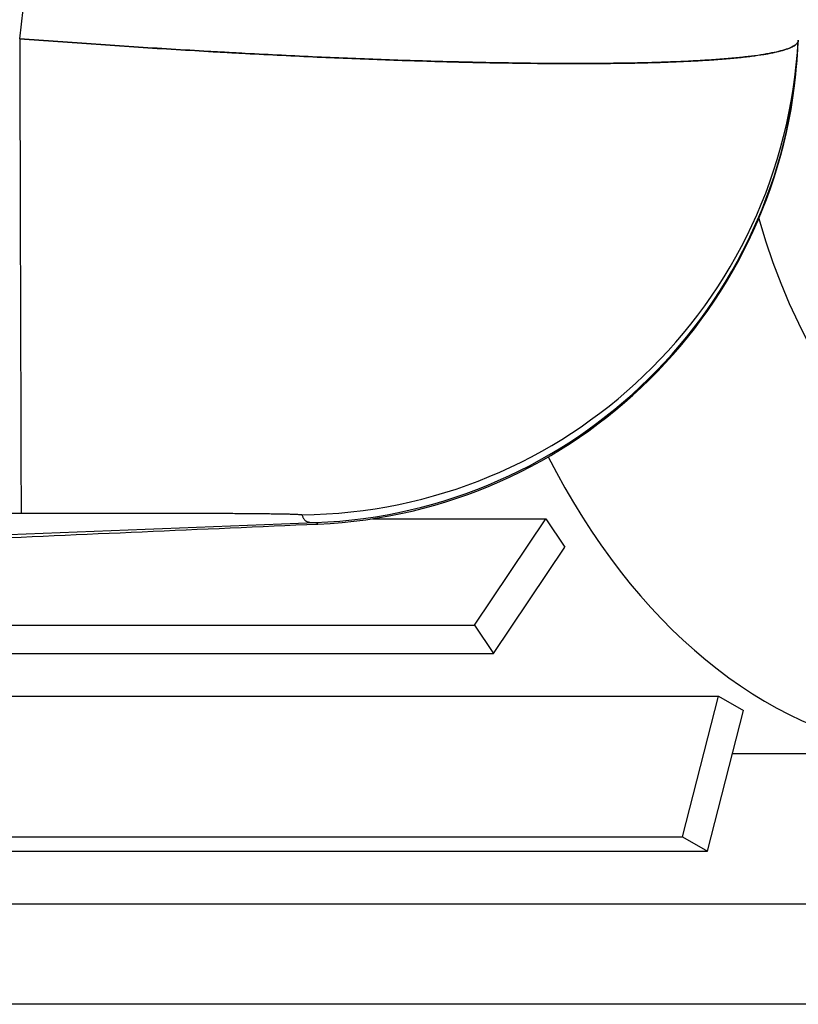
# Model space of a CAD drawing. Units: millimetres. Extents: x 10 to 834, y 10 to 589.
# Drawn here: x 661 to 672, y 156 to 170 of the extents above; entities that cross this region are included whole.
import ezdxf

# ---------------------------------------------------------------- set-up
doc = ezdxf.new("R2010")
doc.units = ezdxf.units.MM
doc.layers.add('1', color=7, linetype='Continuous', true_color=0xffffff)

msp = doc.modelspace()

# ---------------------------------------------------------------- linework, layer by layer
at = {"layer": '1', "color": 18}
for p, q in [((665.738, 163.011), (668.205, 163.011)), ((667.191, 161.495), (668.205, 163.011)), ((668.205, 163.011), (668.475, 162.607)), ((664.967, 162.935), (664.967, 162.935)), ((667.461, 161.091), (668.475, 162.607)), ((651.266, 161.495), (667.191, 161.495)), ((667.191, 161.495), (667.461, 161.091)), ((651.536, 161.091), (667.461, 161.091)), ((654.737, 160.485), (670.661, 160.485)), ((670.148, 158.484), (670.661, 160.485)), ((670.661, 160.485), (671.018, 160.28)), ((670.505, 158.279), (671.018, 160.28)), ((670.862, 159.67), (673.311, 159.67)), ((670.862, 159.67), (673.311, 159.67)), ((654.223, 158.484), (670.148, 158.484)), ((670.148, 158.484), (670.505, 158.279)), ((654.58, 158.279), (670.505, 158.279)), ((657.744, 157.53), (673.668, 157.53)), ((685.345, 156.099), (576.773, 156.099))]:
    msp.add_line(p, q, dxfattribs=at)
for centre, major_axis, ratio, start_param, end_param in [((676.063, 170.385), (0, 7.857), 0.669131, 1.976454, 4.712389), ((664.663, 170.209), (7.132, -0.389), 0.999942, 4.7769, 6.283185), ((664.657, 170.094), (7.132, -0.389), 1, 4.805017, 6.283185), ((664.656, 170.071), (7.143, 0), 1, 4.755347, 6.228663), ((673.94, 170.385), (0, -10.714), 0.669131, 5.363484, 6.195221)]:
    msp.add_ellipse(centre, major_axis=major_axis, ratio=ratio, start_param=start_param, end_param=end_param, dxfattribs=at)
for points in [[(660.72, 169.842), (662.853, 187.609), (664.987, 205.376), (667.12, 223.143)], [(658.672, 163.086), (659.361, 163.087), (660.05, 163.088), (660.739, 163.089)]]:
    msp.add_open_spline(points, degree=3, dxfattribs=at)
for points, knots in [([(671.796, 169.82), (671.795, 169.806), (671.79, 169.793), (671.77, 169.768), (671.742, 169.743), (671.673, 169.709), (671.609, 169.687), (671.536, 169.666), (671.496, 169.656), (671.439, 169.644), (671.428, 169.642), (671.404, 169.637), (671.392, 169.635), (671.355, 169.628), (671.329, 169.624), (671.248, 169.61), (671.191, 169.602), (671.067, 169.586), (671.001, 169.579), (670.862, 169.565), (670.788, 169.558), (670.633, 169.546), (670.552, 169.541), (670.38, 169.53), (670.291, 169.525), (670.104, 169.516), (670.006, 169.513), (669.879, 169.508), (669.854, 169.507), (669.815, 169.506), (669.802, 169.506), (669.776, 169.505), (669.71, 169.503), (669.643, 169.501), (669.481, 169.497), (669.369, 169.495), (669.139, 169.492), (668.903, 169.49), (668.655, 169.489), (668.4, 169.49), (668.139, 169.491), (667.866, 169.494), (667.586, 169.499), (667.443, 169.501), (667.278, 169.504), (667.26, 169.505), (667.223, 169.506), (667.205, 169.506), (667.15, 169.507), (667.038, 169.51), (666.926, 169.513), (666.7, 169.518), (666.548, 169.523), (666.238, 169.532), (665.925, 169.543), (665.444, 169.561), (665.116, 169.575), (664.783, 169.59), (664.615, 169.598), (664.275, 169.615), (664.103, 169.624), (663.907, 169.634), (663.885, 169.635), (663.841, 169.638), (663.776, 169.641), (663.623, 169.65), (663.491, 169.657), (663.228, 169.672), (663.051, 169.683), (662.697, 169.705), (662.342, 169.727), (661.805, 169.763), (661.445, 169.788), (661.083, 169.815), (660.902, 169.828), (660.72, 169.842)], [0, 0, 0, 0, 0.03125, 0.03125, 0.0625, 0.09375, 0.125, 0.125, 0.15625, 0.15625, 0.164062, 0.164062, 0.171875, 0.171875, 0.1875, 0.1875, 0.21875, 0.21875, 0.25, 0.25, 0.28125, 0.28125, 0.3125, 0.3125, 0.34375, 0.34375, 0.375, 0.375, 0.382812, 0.382812, 0.386719, 0.386719, 0.390625, 0.40625, 0.40625, 0.4375, 0.4375, 0.46875, 0.5, 0.5, 0.53125, 0.5625, 0.5625, 0.59375, 0.59375, 0.597656, 0.597656, 0.601563, 0.601563, 0.609375, 0.625, 0.625, 0.65625, 0.65625, 0.6875, 0.71875, 0.75, 0.75, 0.78125, 0.78125, 0.8125, 0.8125, 0.816406, 0.816406, 0.820313, 0.828125, 0.84375, 0.84375, 0.875, 0.875, 0.90625, 0.9375, 0.96875, 0.96875, 1, 1, 1, 1]), ([(660.72, 169.842), (660.72, 169.619), (660.721, 169.396), (660.722, 168.954), (660.723, 168.734), (660.724, 168.3), (660.725, 168.085), (660.726, 167.663), (660.726, 167.455), (660.727, 167.048), (660.728, 166.849), (660.729, 166.462), (660.73, 166.274), (660.731, 165.909), (660.731, 165.733), (660.732, 165.394), (660.733, 165.232), (660.734, 164.922), (660.734, 164.775), (660.735, 164.497), (660.735, 164.366), (660.736, 164.122), (660.736, 164.009), (660.737, 163.801), (660.737, 163.707), (660.738, 163.537), (660.738, 163.462), (660.739, 163.332), (660.739, 163.277), (660.739, 163.188), (660.739, 163.153), (660.739, 163.106), (660.739, 163.092), (660.739, 163.089)], [0, 0, 0, 0, 0.0625, 0.0625, 0.125, 0.125, 0.1875, 0.1875, 0.25, 0.25, 0.3125, 0.3125, 0.375, 0.375, 0.4375, 0.4375, 0.5, 0.5, 0.5625, 0.5625, 0.625, 0.625, 0.6875, 0.6875, 0.75, 0.75, 0.8125, 0.8125, 0.875, 0.875, 0.9375, 0.9375, 1, 1, 1, 1]), ([(660.72, 169.842), (660.902, 169.828), (661.083, 169.815), (661.445, 169.788), (661.806, 169.763), (662.343, 169.727), (662.699, 169.704), (663.054, 169.683), (663.231, 169.672), (663.451, 169.659), (663.496, 169.657), (663.583, 169.652), (663.627, 169.65), (663.759, 169.642), (663.846, 169.638), (664.106, 169.624), (664.278, 169.615), (664.617, 169.598), (664.785, 169.59), (665.117, 169.575), (665.445, 169.561), (665.927, 169.543), (666.24, 169.532), (666.55, 169.523), (666.703, 169.518), (666.893, 169.513), (666.93, 169.512), (666.987, 169.511), (667.005, 169.511), (667.043, 169.51), (667.136, 169.507), (667.228, 169.505), (667.446, 169.501), (667.731, 169.496), (668.141, 169.491), (668.401, 169.49), (668.656, 169.489), (668.904, 169.49), (669.141, 169.492), (669.371, 169.495), (669.483, 169.497), (669.606, 169.5), (669.619, 169.501), (669.646, 169.501), (669.66, 169.502), (669.7, 169.503), (669.779, 169.505), (669.857, 169.507), (670.009, 169.513), (670.106, 169.517), (670.292, 169.525), (670.381, 169.53), (670.552, 169.541), (670.634, 169.546), (670.789, 169.558), (670.863, 169.565), (671.002, 169.579), (671.068, 169.587), (671.192, 169.602), (671.25, 169.611), (671.31, 169.621), (671.317, 169.622), (671.33, 169.624), (671.35, 169.627), (671.394, 169.635), (671.429, 169.642), (671.497, 169.657), (671.537, 169.667), (671.609, 169.687), (671.673, 169.709), (671.742, 169.743), (671.77, 169.768), (671.79, 169.793), (671.795, 169.806), (671.796, 169.82)], [0, 0, 0, 0, 0.03125, 0.03125, 0.0625, 0.09375, 0.125, 0.125, 0.15625, 0.15625, 0.164063, 0.164063, 0.171875, 0.171875, 0.1875, 0.1875, 0.21875, 0.21875, 0.25, 0.25, 0.28125, 0.3125, 0.34375, 0.34375, 0.375, 0.375, 0.382813, 0.382813, 0.386719, 0.386719, 0.390625, 0.40625, 0.40625, 0.4375, 0.46875, 0.5, 0.5, 0.53125, 0.5625, 0.5625, 0.59375, 0.59375, 0.597656, 0.597656, 0.601563, 0.601563, 0.609375, 0.625, 0.625, 0.65625, 0.65625, 0.6875, 0.6875, 0.71875, 0.71875, 0.75, 0.75, 0.78125, 0.78125, 0.8125, 0.8125, 0.816406, 0.816406, 0.820313, 0.828125, 0.84375, 0.84375, 0.875, 0.875, 0.90625, 0.9375, 0.96875, 0.96875, 1, 1, 1, 1]), ([(671.789, 169.705), (671.789, 169.705), (671.79, 169.713), (671.791, 169.729), (671.791, 169.739), (671.793, 169.771), (671.794, 169.794), (671.796, 169.82)], [0, 0, 0, 0, 0.25, 0.25, 0.5, 0.5, 1, 1, 1, 1]), ([(660.739, 163.089), (660.805, 163.09), (660.87, 163.09), (660.952, 163.09), (660.969, 163.09), (661.001, 163.09), (661.05, 163.09), (661.099, 163.09), (661.196, 163.091), (661.261, 163.091), (661.389, 163.091), (661.452, 163.091), (661.579, 163.091), (661.705, 163.091), (661.892, 163.091), (662.077, 163.091), (662.198, 163.091), (662.274, 163.091), (662.289, 163.091), (662.319, 163.091), (662.364, 163.091), (662.408, 163.091), (662.496, 163.091), (662.554, 163.091), (662.669, 163.091), (662.781, 163.091), (662.945, 163.091), (663.104, 163.09), (663.207, 163.09), (663.283, 163.09), (663.32, 163.09), (663.357, 163.089), (663.382, 163.089), (663.394, 163.089), (663.455, 163.089), (663.503, 163.089), (663.561, 163.089), (663.572, 163.088), (663.595, 163.088), (663.63, 163.088), (663.663, 163.088), (663.729, 163.088), (663.772, 163.087), (663.855, 163.087), (663.895, 163.087), (663.973, 163.086), (664.01, 163.086), (664.083, 163.085), (664.118, 163.085), (664.186, 163.084), (664.218, 163.084), (664.265, 163.083), (664.288, 163.083), (664.31, 163.082), (664.325, 163.082), (664.332, 163.082), (664.368, 163.082), (664.395, 163.081), (664.446, 163.08), (664.47, 163.08), (664.515, 163.079), (664.556, 163.078), (664.61, 163.076), (664.64, 163.075), (664.666, 163.074), (664.678, 163.073), (664.693, 163.073), (664.7, 163.072), (664.706, 163.072), (664.71, 163.071), (664.711, 163.071), (664.72, 163.07), (664.731, 163.069), (664.734, 163.068), (664.735, 163.067)], [0, 0, 0, 0, 0.03125, 0.03125, 0.039063, 0.039063, 0.046875, 0.0625, 0.0625, 0.09375, 0.09375, 0.125, 0.125, 0.15625, 0.1875, 0.21875, 0.25, 0.25, 0.257813, 0.257813, 0.265625, 0.28125, 0.28125, 0.3125, 0.3125, 0.34375, 0.375, 0.40625, 0.4375, 0.4375, 0.453125, 0.460938, 0.460938, 0.46875, 0.46875, 0.5, 0.5, 0.507813, 0.507813, 0.515625, 0.53125, 0.53125, 0.5625, 0.5625, 0.59375, 0.59375, 0.625, 0.625, 0.65625, 0.65625, 0.6875, 0.6875, 0.703125, 0.710938, 0.710938, 0.71875, 0.71875, 0.75, 0.75, 0.78125, 0.78125, 0.8125, 0.84375, 0.875, 0.875, 0.90625, 0.90625, 0.921875, 0.929688, 0.929688, 0.9375, 0.9375, 0.96875, 1, 1, 1, 1]), ([(664.735, 163.067), (664.737, 163.061), (664.739, 163.054), (664.744, 163.042), (664.746, 163.036), (664.752, 163.024), (664.755, 163.019), (664.762, 163.008), (664.766, 163.002), (664.772, 162.994), (664.774, 162.992), (664.78, 162.987), (664.782, 162.984), (664.788, 162.98), (664.791, 162.978), (664.799, 162.973), (664.803, 162.971), (664.809, 162.968), (664.812, 162.967), (664.817, 162.965), (664.819, 162.965), (664.828, 162.962), (664.835, 162.961), (664.847, 162.959), (664.852, 162.958), (664.862, 162.957), (664.867, 162.957), (664.877, 162.956), (664.88, 162.956), (664.888, 162.956), (664.892, 162.956), (664.901, 162.956), (664.905, 162.956), (664.914, 162.956), (664.916, 162.956), (664.922, 162.956), (664.926, 162.956), (664.929, 162.956)], [0, 0, 0, 0, 0.125, 0.125, 0.25, 0.25, 0.375, 0.375, 0.5, 0.5, 0.5625, 0.5625, 0.625, 0.625, 0.6875, 0.6875, 0.75, 0.75, 0.78125, 0.78125, 0.8125, 0.8125, 0.875, 0.875, 0.90625, 0.90625, 0.9375, 0.9375, 0.953125, 0.953125, 0.96875, 0.96875, 0.984375, 0.984375, 0.992187, 0.992187, 1, 1, 1, 1]), ([(633.888, 161.74), (634.213, 161.752), (634.537, 161.765), (635.186, 161.79), (635.511, 161.803), (636.483, 161.841), (637.131, 161.867), (638.427, 161.917), (639.074, 161.943), (640.369, 161.993), (641.016, 162.019), (642.957, 162.095), (644.25, 162.145), (646.837, 162.247), (648.129, 162.298), (650.715, 162.399), (652.007, 162.45), (654.592, 162.551), (655.884, 162.602), (659.761, 162.754), (662.345, 162.855), (664.929, 162.956)], [0, 0, 0, 0, 0.03125, 0.03125, 0.0625, 0.0625, 0.125, 0.125, 0.1875, 0.1875, 0.25, 0.25, 0.375, 0.375, 0.5, 0.5, 0.625, 0.625, 0.75, 0.75, 1, 1, 1, 1]), ([(638.08, 161.761), (639.108, 161.806), (641.505, 161.911), (645.405, 162.081), (649.907, 162.278), (654.801, 162.491), (659.863, 162.712), (663.294, 162.862), (664.963, 162.935)], [0, 0, 0, 0, 0.114939, 0.267944, 0.435414, 0.617375, 0.81385, 1, 1, 1, 1]), ([(664.929, 162.956), (664.929, 162.956), (664.929, 162.956), (664.929, 162.956), (664.929, 162.956), (664.93, 162.956), (664.93, 162.956), (664.931, 162.955), (664.931, 162.955), (664.933, 162.954), (664.934, 162.954), (664.936, 162.952), (664.938, 162.951), (664.944, 162.948), (664.947, 162.946), (664.954, 162.942), (664.957, 162.94), (664.962, 162.938), (664.964, 162.937), (664.966, 162.935), (664.967, 162.935), (664.967, 162.935)], [0, 0, 0, 0, 0.00315, 0.00315, 0.006301, 0.012602, 0.025204, 0.025204, 0.050407, 0.050407, 0.100814, 0.100814, 0.201628, 0.201628, 0.403256, 0.403256, 0.604884, 0.604884, 0.806513, 0.806513, 1, 1, 1, 1])]:
    msp.add_open_spline(points, degree=3, knots=knots, dxfattribs=at)

doc.saveas('drawing.dxf')
